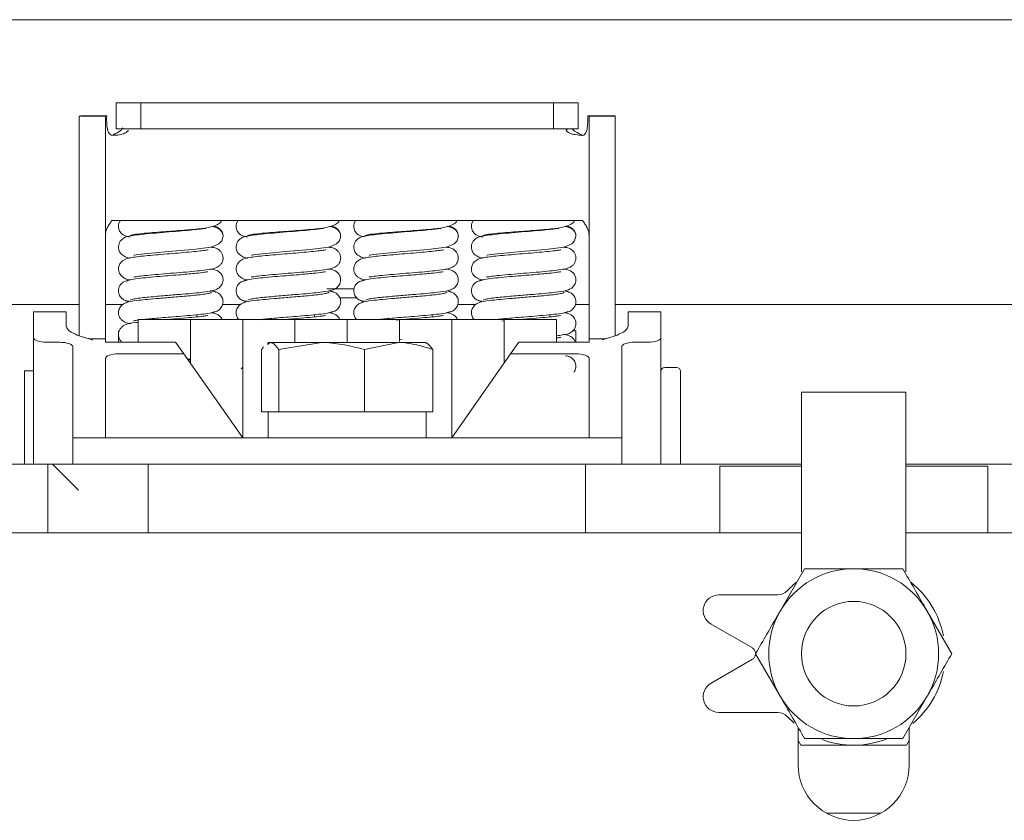
# Model space of a CAD drawing. Units: millimetres. Extents: x 58 to 343, y 23 to 269.
# Drawn here: x 122 to 141, y 254 to 269 of the extents above; entities that cross this region are included whole.
import ezdxf

# ---------------------------------------------------------------- set-up
doc = ezdxf.new("R2010")
doc.units = ezdxf.units.MM

msp = doc.modelspace()

# ---------------------------------------------------------------- linework, layer by layer
at = {"color": 7, "linetype": 'Continuous', "lineweight": 15}
for p, q in [((74.353, 269.264), (166.853, 269.264)), ((123.686, 267.676), (123.686, 267.176)), ((124.158, 267.676), (123.686, 267.676)), ((124.158, 267.676), (124.158, 267.176)), ((132.048, 267.676), (124.158, 267.676)), ((132.048, 267.676), (132.048, 267.176)), ((132.52, 267.676), (132.048, 267.676)), ((132.52, 267.176), (132.52, 267.676)), ((123.502, 267.426), (123.097, 267.426)), ((132.704, 267.426), (132.728, 267.426)), ((132.728, 267.426), (132.728, 267.42)), ((132.728, 267.426), (133.228, 267.426)), ((133.228, 267.426), (133.228, 267.42)), ((123.478, 267.42), (122.978, 267.42)), ((122.978, 267.42), (122.978, 265.851)), ((123.478, 267.42), (123.478, 265.851)), ((132.728, 267.42), (133.228, 267.42)), ((132.728, 267.42), (132.728, 265.851)), ((133.228, 267.42), (133.228, 265.851)), ((124.158, 267.176), (123.686, 267.176)), ((132.048, 267.176), (124.158, 267.176)), ((132.52, 267.176), (132.048, 267.176)), ((122.978, 263.223), (122.978, 265.851)), ((123.478, 263.161), (123.478, 265.851)), ((132.728, 263.161), (132.728, 265.851)), ((133.228, 263.223), (133.228, 265.851)), ((123.603, 265.426), (123.825, 265.426)), ((124.208, 265.426), (124.228, 265.426)), ((125.232, 265.426), (126.075, 265.426)), ((126.458, 265.426), (126.478, 265.426)), ((127.482, 265.426), (128.325, 265.426)), ((128.708, 265.426), (128.728, 265.426)), ((129.732, 265.426), (130.575, 265.426)), ((130.958, 265.426), (130.978, 265.426)), ((132.603, 265.426), (131.982, 265.426)), ((124.288, 265.184), (124.292, 265.17)), ((125.183, 265.248), (125.185, 265.255)), ((126.542, 265.17), (126.538, 265.184)), ((127.435, 265.255), (127.433, 265.248)), ((128.788, 265.184), (128.792, 265.17)), ((129.683, 265.248), (129.685, 265.255)), ((131.042, 265.17), (131.038, 265.184)), ((131.935, 265.255), (131.933, 265.248)), ((123.89, 265.127), (123.941, 265.106)), ((126.14, 265.127), (126.191, 265.106)), ((130.64, 265.127), (130.691, 265.106)), ((128.233, 264.114), (127.71, 264.114)), ((128.289, 263.942), (127.962, 263.942)), ((118.228, 263.814), (122.978, 263.814)), ((122.103, 263.676), (122.728, 263.676)), ((122.103, 263.647), (122.103, 263.676)), ((122.728, 263.676), (122.728, 263.647)), ((123.478, 263.814), (123.81, 263.814)), ((125.719, 263.814), (126.06, 263.814)), ((130.219, 263.814), (130.56, 263.814)), ((132.469, 263.814), (132.728, 263.814)), ((133.228, 263.814), (135.796, 263.814)), ((133.478, 263.676), (134.103, 263.676)), ((133.478, 263.647), (133.478, 263.676)), ((134.103, 263.676), (134.103, 263.647)), ((135.796, 263.814), (136.541, 263.814)), ((136.541, 263.814), (136.949, 263.814)), ((136.949, 263.814), (138.631, 263.814)), ((138.631, 263.814), (139.039, 263.814)), ((139.039, 263.814), (139.785, 263.814)), ((139.785, 263.814), (142.478, 263.814)), ((122.103, 263.647), (122.103, 263.185)), ((122.728, 263.405), (122.728, 263.647)), ((124.103, 263.095), (124.103, 263.528)), ((124.103, 263.528), (125.103, 263.528)), ((124.228, 263.533), (124.228, 263.528)), ((125.103, 263.528), (126.103, 263.528)), ((125.103, 262.693), (125.103, 263.528)), ((125.228, 263.58), (125.228, 263.622)), ((126.103, 263.528), (127.103, 263.528)), ((126.103, 262.028), (126.103, 263.528)), ((126.478, 263.533), (126.478, 263.528)), ((127.103, 263.528), (128.103, 263.528)), ((127.103, 263.089), (127.103, 263.528)), ((127.478, 263.58), (127.478, 263.622)), ((128.103, 263.089), (128.103, 263.528)), ((128.103, 263.528), (129.103, 263.528)), ((128.728, 263.533), (128.728, 263.528)), ((129.103, 263.107), (129.103, 263.528)), ((129.103, 263.528), (130.103, 263.528)), ((129.728, 263.58), (129.728, 263.622)), ((130.103, 263.528), (131.103, 263.528)), ((130.103, 262.028), (130.103, 263.528)), ((130.978, 263.533), (130.978, 263.528)), ((131.103, 263.503), (131.059, 263.499)), ((131.103, 263.528), (132.103, 263.528)), ((131.103, 262.719), (131.103, 263.528)), ((131.978, 263.58), (131.978, 263.622)), ((132.103, 263.095), (132.103, 263.528)), ((133.478, 263.647), (133.478, 263.405)), ((134.103, 263.647), (134.103, 263.185)), ((123.728, 263.314), (123.728, 263.239)), ((132.478, 263.314), (132.419, 263.314)), ((132.478, 263.239), (132.478, 263.314)), ((122.103, 260.764), (122.103, 263.185)), ((122.603, 263.095), (122.353, 263.095)), ((123.478, 263.161), (123.228, 263.161)), ((123.478, 263.161), (123.478, 263.14)), ((123.478, 263.095), (123.478, 263.14)), ((124.821, 263.095), (123.478, 263.095)), ((123.728, 263.239), (123.728, 263.095)), ((124.072, 263.095), (124.103, 263.099)), ((124.977, 262.872), (124.821, 263.095)), ((129.105, 263.149), (129.156, 263.153)), ((131.228, 262.872), (131.385, 263.095)), ((132.728, 263.095), (131.385, 263.095)), ((132.478, 263.095), (132.478, 263.239)), ((132.978, 263.161), (132.728, 263.161)), ((132.728, 263.14), (132.728, 263.161)), ((132.728, 263.14), (132.728, 263.095)), ((133.853, 263.095), (133.603, 263.095)), ((134.103, 263.185), (134.103, 260.764)), ((122.853, 263.006), (122.853, 261.264)), ((126.466, 261.764), (126.466, 262.955)), ((126.603, 263.089), (126.575, 263.073)), ((126.576, 263.054), (126.63, 263.089)), ((126.63, 263.089), (126.603, 263.089)), ((126.63, 263.089), (127.612, 263.089)), ((126.793, 262.955), (127.612, 263.089)), ((126.793, 261.764), (126.793, 262.955)), ((129.085, 263.089), (127.612, 263.089)), ((128.43, 262.955), (129.085, 263.089)), ((128.43, 261.764), (128.43, 262.955)), ((129.085, 263.089), (129.6, 263.089)), ((129.739, 261.764), (129.739, 262.955)), ((133.353, 261.264), (133.353, 263.006)), ((123.478, 262.783), (123.478, 261.264)), ((124.977, 262.872), (123.728, 262.872)), ((126.103, 261.264), (124.977, 262.872)), ((125.103, 262.759), (125.058, 262.756)), ((130.103, 261.264), (131.228, 262.872)), ((132.478, 262.872), (131.228, 262.872)), ((132.728, 261.264), (132.728, 262.783)), ((122.103, 262.551), (121.928, 262.551)), ((121.928, 260.764), (121.928, 262.551)), ((134.403, 262.613), (134.178, 262.613)), ((134.478, 262.538), (134.478, 261.477)), ((126.103, 261.264), (126.103, 262.028)), ((130.103, 261.264), (130.103, 262.028)), ((138.79, 262.139), (136.79, 262.139)), ((136.79, 262.139), (136.79, 258.701)), ((138.79, 258.701), (138.79, 262.139)), ((126.793, 261.764), (126.466, 261.764)), ((126.59, 261.764), (126.59, 261.264)), ((127.428, 261.764), (126.793, 261.764)), ((127.428, 261.764), (127.795, 261.764)), ((128.43, 261.764), (127.795, 261.764)), ((128.938, 261.764), (128.43, 261.764)), ((128.938, 261.764), (129.231, 261.764)), ((129.739, 261.764), (129.231, 261.764)), ((129.615, 261.264), (129.615, 261.764)), ((134.478, 261.477), (134.478, 260.764)), ((123.478, 261.264), (122.853, 261.264)), ((122.853, 261.264), (122.853, 260.764)), ((132.728, 261.264), (123.478, 261.264)), ((133.353, 261.264), (132.728, 261.264)), ((133.353, 260.764), (133.353, 261.264)), ((118.829, 260.764), (122.376, 260.764)), ((122.376, 259.452), (122.376, 260.764)), ((122.376, 260.764), (122.465, 260.764)), ((122.965, 260.264), (122.465, 260.764)), ((122.465, 260.764), (124.297, 260.764)), ((124.297, 260.764), (124.414, 260.764)), ((124.414, 260.764), (125.664, 260.764)), ((125.664, 260.764), (131.292, 260.764)), ((131.292, 260.764), (132.542, 260.764)), ((132.542, 260.764), (132.658, 260.764)), ((132.658, 260.764), (136.79, 260.764)), ((136.79, 260.723), (135.228, 260.723)), ((135.228, 260.723), (135.228, 260.264)), ((138.79, 260.764), (142.922, 260.764)), ((140.353, 260.723), (138.79, 260.723)), ((140.353, 260.264), (140.353, 260.723)), ((124.293, 260.264), (124.293, 259.452)), ((132.663, 259.452), (132.663, 260.264)), ((135.228, 260.264), (135.228, 259.452)), ((140.353, 259.452), (140.353, 260.264)), ((136.79, 259.452), (104.415, 259.452)), ((172.44, 259.452), (138.79, 259.452)), ((136.852, 258.764), (136.383, 257.952)), ((136.338, 258.264), (135.211, 258.264)), ((139.667, 257.139), (139.197, 257.952)), ((135.061, 257.705), (135.853, 257.248)), ((135.914, 257.139), (136.383, 256.327)), ((135.853, 257.031), (135.061, 256.574)), ((138.728, 255.514), (139.197, 256.327)), ((135.211, 256.014), (136.338, 256.014)), ((136.519, 255.936), (136.653, 255.809)), ((136.728, 255.73), (136.728, 255.014)), ((138.853, 255.014), (138.853, 255.73)), ((136.78, 255.389), (136.728, 255.48)), ((138.801, 255.389), (136.78, 255.389)), ((138.853, 255.48), (138.801, 255.389)), ((137.267, 254.089), (138.313, 254.089))]:
    msp.add_line(p, q, dxfattribs=at)
at = {"color": 7, "linetype": 'Continuous', "lineweight": 15, "flags": 128}
for points in [[(124.022, 264.761), (124.022, 264.761), (124.032, 264.762), (124.099, 264.772), (124.228, 264.787), (124.43, 264.807), (124.675, 264.828), (124.92, 264.848), (125.147, 264.868), (125.502, 264.916), (125.647, 264.976), (125.703, 265.037), (125.728, 265.125), (125.728, 265.125)], [(126.272, 264.761), (126.272, 264.761), (126.282, 264.762), (126.349, 264.772), (126.478, 264.787), (126.68, 264.807), (126.925, 264.828), (127.17, 264.848), (127.397, 264.868), (127.752, 264.916), (127.897, 264.976), (127.953, 265.037), (127.978, 265.125), (127.978, 265.125)], [(128.522, 264.761), (128.522, 264.761), (128.532, 264.762), (128.599, 264.772), (128.728, 264.787), (128.93, 264.807), (129.175, 264.828), (129.42, 264.848), (129.647, 264.868), (130.002, 264.916), (130.147, 264.976), (130.203, 265.037), (130.228, 265.125), (130.228, 265.125)], [(130.772, 264.761), (130.772, 264.761), (130.782, 264.762), (130.849, 264.772), (130.978, 264.787), (131.18, 264.807), (131.425, 264.828), (131.67, 264.848), (131.897, 264.868), (132.252, 264.916), (132.397, 264.976), (132.453, 265.037), (132.478, 265.125), (132.478, 265.125)]]:
    msp.add_lwpolyline(points, dxfattribs=at)
at = {"color": 7, "linetype": 'Continuous', "lineweight": 15}
msp.add_circle((137.79, 257.139), 1, dxfattribs=at)
for centre, radius, start, end in [((125.54, 265.124), 0.187, 359.9187, 104.5585), ((127.79, 265.124), 0.187, 359.9187, 104.5585), ((130.04, 265.124), 0.187, 359.9187, 104.5585), ((132.29, 265.124), 0.187, 359.9187, 104.5585), ((123.228, 263.661), 0.5, 254.1169, 270), ((132.978, 263.661), 0.5, 270, 285.8558), ((134.178, 262.538), 0.075, 90, 180), ((134.403, 262.538), 0.075, 0, 90), ((137.79, 257.139), 1.625, 90, 150), ((137.79, 257.139), 1.625, 30, 90), ((137.79, 257.139), 1.75, 128.6822, 136.5675), ((137.79, 257.139), 1.75, 11.327, 51.3178), ((135.211, 257.964), 0.3, 90, 240), ((136.338, 258.514), 0.25, 270, 316.5675), ((137.79, 257.139), 1.625, 150, 210), ((137.79, 257.139), 1.625, 330, 30), ((135.79, 257.139), 0.125, 7.116, 60), ((135.79, 257.139), 0.125, 300, 355.5159), ((137.79, 257.139), 1.75, 310.2308, 348.6849), ((135.211, 256.314), 0.3, 120, 270), ((137.79, 257.139), 1.625, 210, 270), ((137.79, 257.139), 1.625, 270, 330), ((136.338, 255.764), 0.25, 43.4325, 90), ((137.79, 257.139), 1.75, 249.7605, 291.2648), ((137.79, 255.014), 1.063, 180, 360)]:
    msp.add_arc(centre, radius, start, end, dxfattribs=at)
for centre, major_axis, ratio, start_param, end_param in [((122.353, 263.185), (0.25, 0), 0.35725, 3.141593, 4.712389), ((122.603, 263.006), (0.25, 0), 0.35725, 0, 1.570796), ((133.603, 263.006), (0.25, 0), 0.35725, 1.570796, 3.141593), ((133.853, 263.185), (0.25, 0), 0.35725, 4.712389, 6.283185), ((123.728, 262.783), (0.25, 0), 0.35725, 1.570796, 3.141593), ((132.478, 262.783), (0.25, 0), 0.35725, 0, 1.570796), ((122.465, 260.264), (0, 0.5), 0.008727, 6.274459, 6.283185), ((124.297, 260.264), (0, 0.5), 0.008727, 0, 1.570796), ((132.658, 260.264), (0, 0.5), 0.008727, 4.712389, 6.283185)]:
    msp.add_ellipse(centre, major_axis=major_axis, ratio=ratio, start_param=start_param, end_param=end_param, dxfattribs=at)
for points in [[(122.978, 267.42), (122.983, 267.421), (122.994, 267.423), (123.063, 267.425), (123.097, 267.426)], [(123.478, 267.42), (123.479, 267.421), (123.481, 267.423), (123.495, 267.425), (123.502, 267.426)], [(123.603, 265.426), (123.586, 265.402), (123.554, 265.356), (123.512, 265.286), (123.483, 265.216), (123.48, 265.169), (123.478, 265.146)], [(132.728, 265.146), (132.726, 265.169), (132.722, 265.216), (132.693, 265.286), (132.652, 265.356), (132.619, 265.402), (132.603, 265.426)]]:
    msp.add_open_spline(points, degree=3, dxfattribs=at)
for points, knots in [([(123.502, 267.426), (123.501, 267.341), (123.499, 267.232), (123.529, 267.114), (123.56, 267.074), (123.586, 267.058), (123.601, 267.052), (123.603, 267.051)], [0, 0, 0, 0, 0.609571, 0.781658, 0.88339, 0.985365, 1, 1, 1, 1]), ([(132.603, 267.051), (132.609, 267.052), (132.621, 267.054), (132.64, 267.066), (132.665, 267.095), (132.691, 267.16), (132.704, 267.276), (132.704, 267.37), (132.704, 267.426)], [0, 0, 0, 0, 0.043464, 0.086696, 0.162527, 0.322484, 0.599828, 1, 1, 1, 1]), ([(123.603, 267.051), (123.65, 267.073), (123.716, 267.103), (123.784, 267.158), (123.804, 267.185), (123.811, 267.196)], [0, 0, 0, 0, 0.603142, 0.845278, 1, 1, 1, 1]), ([(123.603, 267.051), (123.677, 267.054), (123.77, 267.058), (123.867, 267.101), (123.897, 267.124), (123.91, 267.139), (123.913, 267.145), (123.912, 267.148), (123.912, 267.149)], [0, 0, 0, 0, 0.631909, 0.782736, 0.918456, 0.957132, 0.993041, 1, 1, 1, 1]), ([(132.361, 267.176), (132.348, 267.175), (132.324, 267.174), (132.302, 267.166), (132.294, 267.156), (132.292, 267.148), (132.296, 267.139), (132.309, 267.124), (132.338, 267.102), (132.393, 267.076), (132.484, 267.062), (132.557, 267.055), (132.603, 267.051)], [0, 0, 0, 0, 0.108002, 0.18727, 0.21861, 0.246661, 0.274059, 0.30362, 0.406424, 0.520199, 0.698274, 1, 1, 1, 1]), ([(132.41, 267.176), (132.412, 267.172), (132.427, 267.153), (132.49, 267.105), (132.556, 267.073), (132.603, 267.051)], [0, 0, 0, 0, 0.055468, 0.324667, 1, 1, 1, 1]), ([(123.769, 265.429), (123.764, 265.423), (123.748, 265.403), (123.733, 265.364), (123.726, 265.314), (123.731, 265.266), (123.748, 265.223), (123.778, 265.178), (123.824, 265.141), (123.88, 265.119), (123.913, 265.115), (123.928, 265.114)], [0, 0, 0, 0, 0.055349, 0.168036, 0.280943, 0.390748, 0.494654, 0.590809, 0.756797, 0.891095, 1, 1, 1, 1]), ([(125.641, 265.426), (125.598, 265.426), (125.507, 265.426), (125.253, 265.426), (124.944, 265.426), (124.609, 265.426), (124.287, 265.426), (124.025, 265.426), (123.868, 265.426), (123.838, 265.426), (123.833, 265.426)], [0, 0, 0, 0, 0.131204, 0.271302, 0.412096, 0.552981, 0.69376, 0.834175, 0.973767, 1, 1, 1, 1]), ([(123.94, 265.127), (123.951, 265.135), (123.971, 265.149), (124.122, 265.169), (124.315, 265.187), (124.526, 265.204), (124.728, 265.219), (124.949, 265.235), (125.202, 265.256), (125.437, 265.279), (125.602, 265.331), (125.683, 265.381), (125.697, 265.414), (125.702, 265.425)], [0, 0, 0, 0, 0.116241, 0.223558, 0.321764, 0.410675, 0.490139, 0.559986, 0.669943, 0.804471, 0.903985, 0.969492, 1, 1, 1, 1]), ([(126.019, 265.429), (126.014, 265.423), (125.998, 265.403), (125.983, 265.364), (125.976, 265.314), (125.981, 265.266), (125.998, 265.223), (126.028, 265.178), (126.074, 265.141), (126.13, 265.119), (126.163, 265.115), (126.178, 265.114)], [0, 0, 0, 0, 0.055349, 0.168036, 0.280943, 0.390748, 0.494654, 0.590809, 0.756797, 0.891095, 1, 1, 1, 1]), ([(127.891, 265.426), (127.848, 265.426), (127.757, 265.426), (127.503, 265.426), (127.194, 265.426), (126.859, 265.426), (126.537, 265.426), (126.275, 265.426), (126.118, 265.426), (126.088, 265.426), (126.083, 265.426)], [0, 0, 0, 0, 0.131204, 0.271302, 0.412096, 0.552981, 0.69376, 0.834175, 0.973767, 1, 1, 1, 1]), ([(126.19, 265.127), (126.201, 265.135), (126.221, 265.149), (126.372, 265.169), (126.565, 265.187), (126.776, 265.204), (126.978, 265.219), (127.199, 265.235), (127.452, 265.256), (127.687, 265.279), (127.852, 265.331), (127.933, 265.381), (127.947, 265.414), (127.952, 265.425)], [0, 0, 0, 0, 0.116241, 0.223558, 0.321764, 0.410675, 0.490139, 0.559986, 0.669943, 0.804471, 0.903985, 0.969492, 1, 1, 1, 1]), ([(128.269, 265.429), (128.264, 265.423), (128.248, 265.403), (128.233, 265.364), (128.226, 265.314), (128.231, 265.266), (128.248, 265.223), (128.278, 265.178), (128.324, 265.141), (128.38, 265.119), (128.413, 265.115), (128.428, 265.114)], [0, 0, 0, 0, 0.055349, 0.168036, 0.280943, 0.390748, 0.494654, 0.590809, 0.756797, 0.891095, 1, 1, 1, 1]), ([(130.141, 265.426), (130.098, 265.426), (130.007, 265.426), (129.753, 265.426), (129.444, 265.426), (129.109, 265.426), (128.787, 265.426), (128.525, 265.426), (128.368, 265.426), (128.338, 265.426), (128.333, 265.426)], [0, 0, 0, 0, 0.131204, 0.271302, 0.412096, 0.552981, 0.69376, 0.834175, 0.973767, 1, 1, 1, 1]), ([(128.44, 265.127), (128.451, 265.135), (128.471, 265.149), (128.622, 265.169), (128.815, 265.187), (129.026, 265.204), (129.228, 265.219), (129.449, 265.235), (129.702, 265.256), (129.937, 265.279), (130.102, 265.331), (130.183, 265.381), (130.197, 265.414), (130.202, 265.425)], [0, 0, 0, 0, 0.116241, 0.223558, 0.321764, 0.410675, 0.490139, 0.559986, 0.669943, 0.804471, 0.903985, 0.969492, 1, 1, 1, 1]), ([(130.519, 265.429), (130.514, 265.423), (130.498, 265.403), (130.483, 265.364), (130.476, 265.314), (130.481, 265.266), (130.498, 265.223), (130.528, 265.178), (130.574, 265.141), (130.63, 265.119), (130.663, 265.115), (130.678, 265.114)], [0, 0, 0, 0, 0.055349, 0.168036, 0.280943, 0.390748, 0.494654, 0.590809, 0.756797, 0.891095, 1, 1, 1, 1]), ([(132.391, 265.426), (132.348, 265.426), (132.257, 265.426), (132.003, 265.426), (131.694, 265.426), (131.359, 265.426), (131.037, 265.426), (130.775, 265.426), (130.618, 265.426), (130.588, 265.426), (130.583, 265.426)], [0, 0, 0, 0, 0.131204, 0.271302, 0.412096, 0.552981, 0.69376, 0.834175, 0.973767, 1, 1, 1, 1]), ([(130.69, 265.127), (130.701, 265.135), (130.721, 265.149), (130.872, 265.169), (131.065, 265.187), (131.276, 265.204), (131.478, 265.219), (131.699, 265.235), (131.952, 265.256), (132.187, 265.279), (132.352, 265.331), (132.433, 265.381), (132.447, 265.414), (132.452, 265.425)], [0, 0, 0, 0, 0.116241, 0.223558, 0.321764, 0.410675, 0.490139, 0.559986, 0.669943, 0.804471, 0.903985, 0.969492, 1, 1, 1, 1]), ([(125.392, 265.265), (125.391, 265.268), (125.388, 265.272), (125.345, 265.266), (125.26, 265.256), (125.098, 265.239), (124.878, 265.22), (124.627, 265.2), (124.376, 265.179), (124.088, 265.15), (123.927, 265.128), (123.827, 265.09), (123.775, 265.046), (123.747, 265.005), (123.729, 264.954), (123.726, 264.893), (123.741, 264.837), (123.781, 264.774), (123.856, 264.728), (123.905, 264.71), (123.947, 264.705), (123.95, 264.704)], [0, 0, 0, 0, 0.027914, 0.052874, 0.110428, 0.181367, 0.265112, 0.353228, 0.442845, 0.534294, 0.700477, 0.751978, 0.771626, 0.791652, 0.812672, 0.834564, 0.857436, 0.881596, 0.934497, 0.995237, 1, 1, 1, 1]), ([(125.725, 265.154), (125.716, 265.181), (125.697, 265.23), (125.624, 265.285), (125.555, 265.304), (125.523, 265.313)], [0, 0, 0, 0, 0.38851, 0.720992, 1, 1, 1, 1]), ([(127.642, 265.265), (127.641, 265.268), (127.638, 265.272), (127.595, 265.266), (127.51, 265.256), (127.348, 265.239), (127.128, 265.22), (126.877, 265.2), (126.626, 265.179), (126.338, 265.15), (126.177, 265.128), (126.077, 265.09), (126.025, 265.046), (125.997, 265.005), (125.979, 264.954), (125.976, 264.893), (125.991, 264.837), (126.031, 264.774), (126.106, 264.728), (126.155, 264.71), (126.197, 264.705), (126.2, 264.704)], [0, 0, 0, 0, 0.027914, 0.052874, 0.110428, 0.181367, 0.265112, 0.353228, 0.442845, 0.534294, 0.700477, 0.751978, 0.771626, 0.791652, 0.812672, 0.834564, 0.857436, 0.881596, 0.934497, 0.995237, 1, 1, 1, 1]), ([(127.975, 265.154), (127.966, 265.181), (127.947, 265.23), (127.874, 265.285), (127.805, 265.304), (127.773, 265.313)], [0, 0, 0, 0, 0.38851, 0.720992, 1, 1, 1, 1]), ([(129.892, 265.265), (129.891, 265.268), (129.888, 265.272), (129.845, 265.266), (129.76, 265.256), (129.598, 265.239), (129.378, 265.22), (129.127, 265.2), (128.876, 265.179), (128.588, 265.15), (128.427, 265.128), (128.327, 265.09), (128.275, 265.046), (128.247, 265.005), (128.229, 264.954), (128.226, 264.893), (128.241, 264.837), (128.281, 264.774), (128.356, 264.728), (128.405, 264.71), (128.447, 264.705), (128.45, 264.704)], [0, 0, 0, 0, 0.027914, 0.052874, 0.110428, 0.181367, 0.265112, 0.353228, 0.442845, 0.534294, 0.700477, 0.751978, 0.771626, 0.791652, 0.812672, 0.834564, 0.857436, 0.881596, 0.934497, 0.995237, 1, 1, 1, 1]), ([(130.225, 265.154), (130.216, 265.181), (130.197, 265.23), (130.124, 265.285), (130.055, 265.304), (130.023, 265.313)], [0, 0, 0, 0, 0.38851, 0.720992, 1, 1, 1, 1]), ([(132.142, 265.265), (132.141, 265.268), (132.138, 265.272), (132.095, 265.266), (132.01, 265.256), (131.848, 265.239), (131.628, 265.22), (131.377, 265.2), (131.126, 265.179), (130.838, 265.15), (130.677, 265.128), (130.577, 265.09), (130.525, 265.046), (130.497, 265.005), (130.479, 264.954), (130.476, 264.893), (130.491, 264.837), (130.531, 264.774), (130.606, 264.728), (130.655, 264.71), (130.697, 264.705), (130.7, 264.704)], [0, 0, 0, 0, 0.027914, 0.052874, 0.110428, 0.181367, 0.265112, 0.353228, 0.442845, 0.534294, 0.700477, 0.751978, 0.771626, 0.791652, 0.812672, 0.834564, 0.857436, 0.881596, 0.934497, 0.995237, 1, 1, 1, 1]), ([(132.475, 265.154), (132.466, 265.181), (132.447, 265.23), (132.374, 265.285), (132.305, 265.304), (132.273, 265.313)], [0, 0, 0, 0, 0.38851, 0.720992, 1, 1, 1, 1]), ([(125.441, 264.862), (125.441, 264.863), (125.443, 264.864), (125.429, 264.861), (125.385, 264.854), (125.287, 264.84), (125.126, 264.824), (124.927, 264.806), (124.706, 264.788), (124.486, 264.77), (124.284, 264.752), (124.11, 264.735), (123.953, 264.71), (123.866, 264.7), (123.78, 264.632), (123.742, 264.581), (123.725, 264.518), (123.73, 264.458), (123.75, 264.4), (123.792, 264.348), (123.861, 264.307), (123.9, 264.295), (123.944, 264.288), (123.955, 264.287)], [0, 0, 0, 0, 0.004832, 0.031758, 0.06292, 0.130906, 0.201536, 0.274592, 0.349814, 0.4249, 0.498748, 0.571601, 0.643466, 0.754016, 0.77519, 0.80052, 0.832716, 0.851267, 0.870279, 0.903128, 0.930856, 0.982343, 1, 1, 1, 1]), ([(124.02, 264.343), (124.027, 264.344), (124.041, 264.345), (124.147, 264.361), (124.319, 264.379), (124.542, 264.399), (124.785, 264.418), (125.026, 264.438), (125.237, 264.458), (125.444, 264.482), (125.568, 264.5), (125.655, 264.553), (125.695, 264.593), (125.725, 264.654), (125.731, 264.73), (125.71, 264.795), (125.663, 264.858), (125.591, 264.901), (125.527, 264.909), (125.489, 264.914)], [0, 0, 0, 0, 0.053057, 0.119495, 0.197237, 0.278559, 0.360008, 0.441576, 0.523274, 0.600256, 0.727958, 0.755577, 0.78177, 0.808026, 0.835078, 0.860317, 0.883212, 0.929892, 1, 1, 1, 1]), ([(127.691, 264.862), (127.691, 264.863), (127.693, 264.864), (127.679, 264.861), (127.635, 264.854), (127.537, 264.84), (127.376, 264.824), (127.177, 264.806), (126.956, 264.788), (126.736, 264.77), (126.534, 264.752), (126.36, 264.735), (126.203, 264.71), (126.116, 264.7), (126.03, 264.632), (125.992, 264.581), (125.975, 264.518), (125.98, 264.458), (126, 264.4), (126.042, 264.348), (126.111, 264.307), (126.15, 264.295), (126.194, 264.288), (126.205, 264.287)], [0, 0, 0, 0, 0.004832, 0.031758, 0.06292, 0.130906, 0.201536, 0.274592, 0.349814, 0.4249, 0.498748, 0.571601, 0.643466, 0.754016, 0.77519, 0.80052, 0.832716, 0.851267, 0.870279, 0.903128, 0.930856, 0.982343, 1, 1, 1, 1]), ([(126.27, 264.343), (126.277, 264.344), (126.291, 264.345), (126.397, 264.361), (126.569, 264.379), (126.792, 264.399), (127.035, 264.418), (127.276, 264.438), (127.487, 264.458), (127.694, 264.482), (127.818, 264.5), (127.905, 264.553), (127.945, 264.593), (127.975, 264.654), (127.981, 264.73), (127.96, 264.795), (127.913, 264.858), (127.841, 264.901), (127.777, 264.909), (127.739, 264.914)], [0, 0, 0, 0, 0.053057, 0.119495, 0.197237, 0.278559, 0.360008, 0.441576, 0.523274, 0.600256, 0.727958, 0.755577, 0.78177, 0.808026, 0.835078, 0.860317, 0.883212, 0.929892, 1, 1, 1, 1]), ([(129.941, 264.862), (129.941, 264.863), (129.943, 264.864), (129.929, 264.861), (129.885, 264.854), (129.787, 264.84), (129.626, 264.824), (129.427, 264.806), (129.206, 264.788), (128.986, 264.77), (128.784, 264.752), (128.61, 264.735), (128.453, 264.71), (128.366, 264.7), (128.28, 264.632), (128.242, 264.581), (128.225, 264.518), (128.23, 264.458), (128.25, 264.4), (128.292, 264.348), (128.361, 264.307), (128.4, 264.295), (128.444, 264.288), (128.455, 264.287)], [0, 0, 0, 0, 0.004832, 0.031758, 0.06292, 0.130906, 0.201536, 0.274592, 0.349814, 0.4249, 0.498748, 0.571601, 0.643466, 0.754016, 0.77519, 0.80052, 0.832716, 0.851267, 0.870279, 0.903128, 0.930856, 0.982343, 1, 1, 1, 1]), ([(128.52, 264.343), (128.527, 264.344), (128.541, 264.345), (128.647, 264.361), (128.819, 264.379), (129.042, 264.399), (129.285, 264.418), (129.526, 264.438), (129.737, 264.458), (129.944, 264.482), (130.068, 264.5), (130.155, 264.553), (130.195, 264.593), (130.225, 264.654), (130.231, 264.73), (130.21, 264.795), (130.163, 264.858), (130.091, 264.901), (130.027, 264.909), (129.989, 264.914)], [0, 0, 0, 0, 0.053057, 0.119495, 0.197237, 0.278559, 0.360008, 0.441576, 0.523274, 0.600256, 0.727958, 0.755577, 0.78177, 0.808026, 0.835078, 0.860317, 0.883212, 0.929892, 1, 1, 1, 1]), ([(132.191, 264.862), (132.191, 264.863), (132.193, 264.864), (132.179, 264.861), (132.135, 264.854), (132.037, 264.84), (131.876, 264.824), (131.677, 264.806), (131.456, 264.788), (131.236, 264.77), (131.034, 264.752), (130.86, 264.735), (130.703, 264.71), (130.616, 264.7), (130.53, 264.632), (130.492, 264.581), (130.475, 264.518), (130.48, 264.458), (130.5, 264.4), (130.542, 264.348), (130.611, 264.307), (130.65, 264.295), (130.694, 264.288), (130.705, 264.287)], [0, 0, 0, 0, 0.004832, 0.0317582, 0.0629202, 0.1309062, 0.2015363, 0.2745921, 0.3498137, 0.4248995, 0.4987481, 0.5716008, 0.6434659, 0.7540162, 0.7751899, 0.8005198, 0.8327157, 0.8512668, 0.870279, 0.9031278, 0.9308556, 0.9823428, 1, 1, 1, 1]), ([(130.77, 264.343), (130.777, 264.344), (130.791, 264.345), (130.897, 264.361), (131.069, 264.379), (131.292, 264.399), (131.535, 264.418), (131.776, 264.438), (131.987, 264.458), (132.194, 264.482), (132.318, 264.5), (132.405, 264.553), (132.445, 264.593), (132.475, 264.654), (132.481, 264.73), (132.46, 264.795), (132.413, 264.858), (132.341, 264.901), (132.277, 264.909), (132.239, 264.914)], [0, 0, 0, 0, 0.053057, 0.119495, 0.197237, 0.278559, 0.360008, 0.441576, 0.523274, 0.600256, 0.727958, 0.755577, 0.78177, 0.808026, 0.835078, 0.860317, 0.883212, 0.929892, 1, 1, 1, 1]), ([(125.438, 264.443), (125.438, 264.444), (125.437, 264.445), (125.366, 264.431), (125.239, 264.417), (125.078, 264.401), (124.916, 264.387), (124.723, 264.371), (124.508, 264.354), (124.288, 264.335), (124.087, 264.313), (123.929, 264.291), (123.898, 264.275), (123.882, 264.266)], [0, 0, 0, 0, 0.020477, 0.101092, 0.211194, 0.279029, 0.355398, 0.440431, 0.534221, 0.636915, 0.748669, 0.86964, 1, 1, 1, 1]), ([(123.95, 263.898), (123.959, 263.904), (123.975, 263.915), (124.068, 263.932), (124.194, 263.948), (124.344, 263.963), (124.503, 263.977), (124.707, 263.994), (124.94, 264.013), (125.165, 264.032), (125.373, 264.055), (125.499, 264.07), (125.619, 264.107), (125.695, 264.172), (125.731, 264.253), (125.727, 264.336), (125.694, 264.404), (125.647, 264.448), (125.577, 264.487), (125.524, 264.493), (125.485, 264.498)], [0, 0, 0, 0, 0.0687219, 0.1341517, 0.1961871, 0.2547226, 0.3096563, 0.3609125, 0.4517424, 0.5274939, 0.5927379, 0.6981733, 0.7496772, 0.7821273, 0.8185919, 0.8520973, 0.8805236, 0.9052581, 0.9299386, 1, 1, 1, 1]), ([(127.688, 264.443), (127.688, 264.444), (127.687, 264.445), (127.616, 264.431), (127.489, 264.417), (127.328, 264.401), (127.166, 264.387), (126.973, 264.371), (126.758, 264.354), (126.538, 264.335), (126.337, 264.313), (126.179, 264.291), (126.148, 264.275), (126.132, 264.266)], [0, 0, 0, 0, 0.020477, 0.101092, 0.211194, 0.279029, 0.355398, 0.440431, 0.534221, 0.636915, 0.748669, 0.86964, 1, 1, 1, 1]), ([(126.2, 263.898), (126.209, 263.904), (126.225, 263.915), (126.318, 263.932), (126.444, 263.948), (126.594, 263.963), (126.753, 263.977), (126.957, 263.994), (127.19, 264.013), (127.415, 264.032), (127.623, 264.055), (127.749, 264.07), (127.869, 264.107), (127.945, 264.172), (127.981, 264.253), (127.977, 264.336), (127.944, 264.404), (127.897, 264.448), (127.827, 264.487), (127.774, 264.493), (127.735, 264.498)], [0, 0, 0, 0, 0.068722, 0.134152, 0.196187, 0.254723, 0.309656, 0.360913, 0.451742, 0.527494, 0.592738, 0.698173, 0.749677, 0.782127, 0.818592, 0.852097, 0.880524, 0.905258, 0.929939, 1, 1, 1, 1]), ([(129.938, 264.443), (129.938, 264.444), (129.937, 264.445), (129.866, 264.431), (129.739, 264.417), (129.578, 264.401), (129.416, 264.387), (129.223, 264.371), (129.008, 264.354), (128.788, 264.335), (128.587, 264.313), (128.429, 264.291), (128.398, 264.275), (128.382, 264.266)], [0, 0, 0, 0, 0.020477, 0.101092, 0.211194, 0.279029, 0.355398, 0.440431, 0.534221, 0.636915, 0.748669, 0.86964, 1, 1, 1, 1]), ([(128.45, 263.898), (128.459, 263.904), (128.475, 263.915), (128.568, 263.932), (128.694, 263.948), (128.844, 263.963), (129.003, 263.977), (129.207, 263.994), (129.44, 264.013), (129.665, 264.032), (129.873, 264.055), (129.999, 264.07), (130.119, 264.107), (130.195, 264.172), (130.231, 264.253), (130.227, 264.336), (130.194, 264.404), (130.147, 264.448), (130.077, 264.487), (130.024, 264.493), (129.985, 264.498)], [0, 0, 0, 0, 0.0687219, 0.1341517, 0.1961871, 0.2547226, 0.3096563, 0.3609125, 0.4517424, 0.5274939, 0.5927379, 0.6981733, 0.7496772, 0.7821273, 0.8185919, 0.8520973, 0.8805236, 0.9052581, 0.9299386, 1, 1, 1, 1]), ([(132.188, 264.443), (132.188, 264.444), (132.187, 264.445), (132.116, 264.431), (131.989, 264.417), (131.828, 264.401), (131.666, 264.387), (131.473, 264.371), (131.258, 264.354), (131.038, 264.335), (130.837, 264.313), (130.679, 264.291), (130.648, 264.275), (130.632, 264.266)], [0, 0, 0, 0, 0.020477, 0.101092, 0.211194, 0.279029, 0.355398, 0.440431, 0.534221, 0.636915, 0.748669, 0.86964, 1, 1, 1, 1]), ([(130.7, 263.898), (130.709, 263.904), (130.725, 263.915), (130.818, 263.932), (130.944, 263.948), (131.094, 263.963), (131.253, 263.977), (131.457, 263.994), (131.69, 264.013), (131.915, 264.032), (132.123, 264.055), (132.249, 264.07), (132.369, 264.107), (132.445, 264.172), (132.481, 264.253), (132.477, 264.336), (132.444, 264.404), (132.397, 264.448), (132.327, 264.487), (132.274, 264.493), (132.235, 264.498)], [0, 0, 0, 0, 0.068722, 0.134152, 0.196187, 0.254723, 0.309656, 0.360913, 0.451742, 0.527494, 0.592738, 0.698173, 0.749677, 0.782127, 0.818592, 0.852097, 0.880524, 0.905258, 0.929939, 1, 1, 1, 1]), ([(123.934, 264.282), (123.909, 264.278), (123.855, 264.27), (123.792, 264.229), (123.753, 264.178), (123.733, 264.132), (123.726, 264.081), (123.731, 264.033), (123.748, 263.99), (123.778, 263.945), (123.824, 263.907), (123.879, 263.885), (123.912, 263.881), (123.927, 263.879)], [0, 0, 0, 0, 0.122999, 0.265131, 0.342676, 0.422329, 0.501894, 0.579065, 0.651892, 0.719078, 0.834381, 0.926581, 1, 1, 1, 1]), ([(126.184, 264.282), (126.159, 264.278), (126.105, 264.27), (126.042, 264.229), (126.003, 264.178), (125.983, 264.132), (125.976, 264.081), (125.981, 264.033), (125.998, 263.99), (126.028, 263.945), (126.074, 263.907), (126.129, 263.885), (126.162, 263.881), (126.177, 263.879)], [0, 0, 0, 0, 0.122999, 0.265131, 0.342676, 0.422329, 0.501894, 0.579065, 0.651892, 0.719078, 0.834381, 0.926581, 1, 1, 1, 1]), ([(128.434, 264.282), (128.409, 264.278), (128.355, 264.27), (128.292, 264.229), (128.253, 264.178), (128.233, 264.132), (128.226, 264.081), (128.231, 264.033), (128.248, 263.99), (128.278, 263.945), (128.324, 263.907), (128.379, 263.885), (128.412, 263.881), (128.427, 263.879)], [0, 0, 0, 0, 0.122999, 0.265131, 0.342676, 0.422329, 0.501894, 0.579065, 0.651892, 0.719078, 0.834381, 0.926581, 1, 1, 1, 1]), ([(130.684, 264.282), (130.659, 264.278), (130.605, 264.27), (130.542, 264.229), (130.503, 264.178), (130.483, 264.132), (130.476, 264.081), (130.481, 264.033), (130.498, 263.99), (130.528, 263.945), (130.574, 263.907), (130.629, 263.885), (130.662, 263.881), (130.677, 263.879)], [0, 0, 0, 0, 0.1229995, 0.2651311, 0.3426757, 0.4223292, 0.5018941, 0.5790654, 0.6518921, 0.7190779, 0.8343815, 0.9265811, 1, 1, 1, 1]), ([(125.505, 264.051), (125.497, 264.045), (125.481, 264.034), (125.388, 264.017), (125.262, 264.001), (125.112, 263.986), (124.952, 263.972), (124.749, 263.955), (124.516, 263.936), (124.291, 263.917), (124.082, 263.894), (123.956, 263.879), (123.836, 263.842), (123.761, 263.777), (123.724, 263.696), (123.728, 263.613), (123.762, 263.545), (123.809, 263.501), (123.878, 263.462), (123.931, 263.456), (123.971, 263.451)], [0, 0, 0, 0, 0.068719, 0.134146, 0.196179, 0.254712, 0.309644, 0.360899, 0.451728, 0.527481, 0.592726, 0.698165, 0.749656, 0.782091, 0.818554, 0.852077, 0.880534, 0.905292, 0.929985, 1, 1, 1, 1]), ([(125.585, 264.048), (125.582, 264.056), (125.578, 264.069), (125.504, 264.081), (125.481, 264.084)], [0, 0, 0, 0, 0.69651, 1, 1, 1, 1]), ([(125.521, 263.667), (125.546, 263.671), (125.6, 263.679), (125.663, 263.72), (125.702, 263.771), (125.722, 263.817), (125.73, 263.868), (125.724, 263.916), (125.708, 263.959), (125.677, 264.004), (125.632, 264.042), (125.577, 264.064), (125.543, 264.068), (125.528, 264.07)], [0, 0, 0, 0, 0.1230303, 0.265184, 0.3427368, 0.4223966, 0.5019659, 0.5791397, 0.6519666, 0.7191502, 0.8344415, 0.9266173, 1, 1, 1, 1]), ([(127.755, 264.051), (127.747, 264.045), (127.731, 264.034), (127.638, 264.017), (127.512, 264.001), (127.362, 263.986), (127.202, 263.972), (126.999, 263.955), (126.766, 263.936), (126.541, 263.917), (126.332, 263.894), (126.206, 263.879), (126.086, 263.842), (126.011, 263.777), (125.974, 263.696), (125.979, 263.614), (126.005, 263.555), (126.028, 263.534), (126.034, 263.528)], [0, 0, 0, 0, 0.077141, 0.150587, 0.220222, 0.285929, 0.347593, 0.40513, 0.507091, 0.592127, 0.665368, 0.78373, 0.841531, 0.877941, 0.918873, 0.956504, 0.988449, 1, 1, 1, 1]), ([(127.835, 264.048), (127.833, 264.056), (127.831, 264.068), (127.765, 264.079), (127.75, 264.081)], [0, 0, 0, 0, 0.76786, 1, 1, 1, 1]), ([(127.771, 263.667), (127.796, 263.671), (127.85, 263.679), (127.913, 263.72), (127.952, 263.771), (127.972, 263.817), (127.98, 263.868), (127.974, 263.916), (127.958, 263.959), (127.927, 264.004), (127.882, 264.042), (127.827, 264.064), (127.793, 264.068), (127.778, 264.07)], [0, 0, 0, 0, 0.1230303, 0.265184, 0.3427368, 0.4223966, 0.5019659, 0.5791397, 0.6519666, 0.7191502, 0.8344415, 0.9266173, 1, 1, 1, 1]), ([(130.005, 264.051), (129.997, 264.045), (129.981, 264.034), (129.888, 264.017), (129.762, 264.001), (129.612, 263.986), (129.452, 263.972), (129.249, 263.955), (129.016, 263.936), (128.791, 263.917), (128.582, 263.894), (128.456, 263.879), (128.336, 263.842), (128.261, 263.777), (128.224, 263.696), (128.229, 263.614), (128.255, 263.555), (128.278, 263.534), (128.284, 263.528)], [0, 0, 0, 0, 0.077141, 0.150587, 0.220222, 0.285929, 0.347593, 0.40513, 0.507091, 0.592127, 0.665368, 0.78373, 0.841531, 0.877941, 0.918873, 0.956504, 0.988449, 1, 1, 1, 1]), ([(130.021, 263.667), (130.046, 263.671), (130.1, 263.679), (130.163, 263.72), (130.202, 263.771), (130.222, 263.817), (130.23, 263.868), (130.224, 263.916), (130.208, 263.959), (130.177, 264.004), (130.132, 264.042), (130.077, 264.064), (130.043, 264.068), (130.028, 264.07)], [0, 0, 0, 0, 0.1230303, 0.265184, 0.3427368, 0.4223966, 0.5019659, 0.5791397, 0.6519666, 0.7191502, 0.8344415, 0.9266173, 1, 1, 1, 1]), ([(130.085, 264.048), (130.086, 264.056), (130.086, 264.066), (130.033, 264.075), (130.028, 264.076)], [0, 0, 0, 0, 0.906337, 1, 1, 1, 1]), ([(132.255, 264.051), (132.247, 264.045), (132.231, 264.034), (132.138, 264.017), (132.012, 264.001), (131.862, 263.986), (131.702, 263.972), (131.499, 263.955), (131.266, 263.936), (131.041, 263.917), (130.832, 263.894), (130.706, 263.879), (130.586, 263.842), (130.511, 263.777), (130.474, 263.696), (130.479, 263.614), (130.505, 263.555), (130.528, 263.534), (130.534, 263.528)], [0, 0, 0, 0, 0.077141, 0.150587, 0.220222, 0.285929, 0.347593, 0.40513, 0.507091, 0.592127, 0.665368, 0.78373, 0.841531, 0.877941, 0.918873, 0.956504, 0.988449, 1, 1, 1, 1]), ([(132.271, 263.667), (132.296, 263.671), (132.35, 263.679), (132.413, 263.72), (132.452, 263.771), (132.472, 263.817), (132.48, 263.868), (132.474, 263.916), (132.458, 263.959), (132.427, 264.004), (132.382, 264.042), (132.327, 264.064), (132.293, 264.068), (132.278, 264.07)], [0, 0, 0, 0, 0.12303, 0.265184, 0.342737, 0.422397, 0.501966, 0.57914, 0.651967, 0.71915, 0.834441, 0.926617, 1, 1, 1, 1]), ([(132.335, 264.048), (132.336, 264.056), (132.336, 264.066), (132.283, 264.075), (132.278, 264.076)], [0, 0, 0, 0, 0.9063368, 1, 1, 1, 1]), ([(123.87, 263.901), (123.87, 263.893), (123.87, 263.883), (123.923, 263.874), (123.928, 263.873)], [0, 0, 0, 0, 0.906269, 1, 1, 1, 1]), ([(126.12, 263.901), (126.12, 263.893), (126.12, 263.883), (126.173, 263.874), (126.178, 263.873)], [0, 0, 0, 0, 0.906269, 1, 1, 1, 1]), ([(128.37, 263.901), (128.37, 263.893), (128.37, 263.883), (128.423, 263.874), (128.428, 263.873)], [0, 0, 0, 0, 0.906269, 1, 1, 1, 1]), ([(130.62, 263.901), (130.62, 263.893), (130.62, 263.883), (130.673, 263.874), (130.678, 263.873)], [0, 0, 0, 0, 0.906269, 1, 1, 1, 1]), ([(124.189, 263.528), (124.208, 263.53), (124.258, 263.537), (124.379, 263.548), (124.539, 263.562), (124.732, 263.578), (124.947, 263.595), (125.167, 263.615), (125.368, 263.636), (125.526, 263.659), (125.557, 263.674), (125.573, 263.683)], [0, 0, 0, 0, 0.0470334, 0.1289927, 0.2212608, 0.3239931, 0.4373034, 0.5613683, 0.6963773, 0.8425181, 1, 1, 1, 1]), ([(125.71, 263.528), (125.709, 263.531), (125.7, 263.561), (125.662, 263.6), (125.594, 263.642), (125.556, 263.655), (125.512, 263.661), (125.501, 263.662)], [0, 0, 0, 0, 0.0255743, 0.2722473, 0.4804678, 0.8671433, 1, 1, 1, 1]), ([(126.415, 263.525), (126.441, 263.529), (126.498, 263.536), (126.628, 263.548), (126.789, 263.562), (126.982, 263.578), (127.197, 263.595), (127.417, 263.615), (127.618, 263.636), (127.776, 263.659), (127.807, 263.674), (127.823, 263.683)], [0, 0, 0, 0, 0.065595, 0.145958, 0.236429, 0.33716, 0.448264, 0.569912, 0.702291, 0.845586, 1, 1, 1, 1]), ([(127.96, 263.528), (127.959, 263.531), (127.95, 263.561), (127.912, 263.6), (127.844, 263.642), (127.806, 263.655), (127.762, 263.661), (127.751, 263.662)], [0, 0, 0, 0, 0.025574, 0.272247, 0.480468, 0.867143, 1, 1, 1, 1]), ([(128.689, 263.528), (128.708, 263.53), (128.758, 263.537), (128.879, 263.548), (129.039, 263.562), (129.232, 263.578), (129.447, 263.595), (129.667, 263.615), (129.868, 263.636), (130.026, 263.659), (130.057, 263.674), (130.073, 263.683)], [0, 0, 0, 0, 0.0470334, 0.1289927, 0.2212608, 0.3239931, 0.4373034, 0.5613683, 0.6963773, 0.8425181, 1, 1, 1, 1]), ([(130.21, 263.528), (130.209, 263.531), (130.2, 263.561), (130.162, 263.6), (130.094, 263.642), (130.056, 263.655), (130.012, 263.661), (130.001, 263.662)], [0, 0, 0, 0, 0.025574, 0.272247, 0.480468, 0.867143, 1, 1, 1, 1]), ([(130.939, 263.528), (130.958, 263.53), (131.008, 263.537), (131.129, 263.548), (131.289, 263.562), (131.482, 263.578), (131.697, 263.595), (131.917, 263.615), (132.118, 263.636), (132.276, 263.659), (132.307, 263.674), (132.323, 263.683)], [0, 0, 0, 0, 0.047033, 0.128993, 0.221261, 0.323993, 0.437303, 0.561368, 0.696377, 0.842518, 1, 1, 1, 1]), ([(132.103, 263.217), (132.145, 263.223), (132.259, 263.24), (132.339, 263.249), (132.426, 263.317), (132.463, 263.368), (132.48, 263.431), (132.475, 263.491), (132.455, 263.549), (132.413, 263.601), (132.344, 263.642), (132.306, 263.655), (132.262, 263.661), (132.251, 263.662)], [0, 0, 0, 0, 0.153479, 0.415867, 0.46617, 0.526355, 0.60283, 0.646887, 0.69202, 0.769984, 0.835795, 0.958009, 1, 1, 1, 1]), ([(124.103, 263.477), (124.086, 263.475), (123.975, 263.463), (123.888, 263.449), (123.8, 263.396), (123.761, 263.356), (123.73, 263.295), (123.724, 263.219), (123.745, 263.156), (123.776, 263.111), (123.795, 263.099), (123.802, 263.095)], [0, 0, 0, 0, 0.0707756, 0.4706806, 0.55717, 0.6392057, 0.7214525, 0.8062147, 0.8853126, 0.9570825, 1, 1, 1, 1]), ([(124.017, 263.506), (124.018, 263.506), (124.019, 263.504), (124.05, 263.512), (124.097, 263.517), (124.103, 263.518)], [0, 0, 0, 0, 0.179643, 0.891214, 1, 1, 1, 1]), ([(125.435, 263.606), (125.429, 263.605), (125.415, 263.604), (125.308, 263.588), (125.136, 263.57), (124.914, 263.551), (124.74, 263.537), (124.651, 263.529), (124.641, 263.528)], [0, 0, 0, 0, 0.143313, 0.322658, 0.53251, 0.752019, 0.971869, 1, 1, 1, 1]), ([(127.685, 263.606), (127.679, 263.605), (127.665, 263.604), (127.558, 263.588), (127.386, 263.57), (127.164, 263.551), (126.99, 263.537), (126.901, 263.529), (126.891, 263.528)], [0, 0, 0, 0, 0.143313, 0.322658, 0.53251, 0.752019, 0.971869, 1, 1, 1, 1]), ([(129.935, 263.606), (129.929, 263.605), (129.915, 263.604), (129.808, 263.588), (129.636, 263.57), (129.414, 263.551), (129.205, 263.534), (129.084, 263.523), (129.04, 263.52)], [0, 0, 0, 0, 0.131078, 0.295111, 0.487047, 0.687815, 0.888895, 1, 1, 1, 1]), ([(132.185, 263.606), (132.179, 263.605), (132.165, 263.604), (132.058, 263.588), (131.886, 263.57), (131.664, 263.551), (131.49, 263.537), (131.401, 263.529), (131.391, 263.528)], [0, 0, 0, 0, 0.143313, 0.322658, 0.53251, 0.752019, 0.971869, 1, 1, 1, 1]), ([(123.228, 263.14), (123.227, 263.14), (123.112, 263.173), (122.926, 263.228), (122.754, 263.323), (122.736, 263.381), (122.728, 263.405)], [0, 0, 0, 0, 0.002319, 0.471857, 0.769743, 1, 1, 1, 1]), ([(133.478, 263.405), (133.47, 263.381), (133.451, 263.323), (133.279, 263.228), (133.093, 263.173), (132.978, 263.14), (132.978, 263.14)], [0, 0, 0, 0, 0.230257, 0.528143, 0.997681, 1, 1, 1, 1]), ([(132.183, 263.188), (132.184, 263.188), (132.186, 263.191), (132.166, 263.185), (132.14, 263.181), (132.104, 263.177), (132.103, 263.177)], [0, 0, 0, 0, 0.013986, 0.318701, 0.978247, 1, 1, 1, 1]), ([(132.466, 263.095), (132.465, 263.1), (132.459, 263.124), (132.423, 263.173), (132.351, 263.222), (132.301, 263.239), (132.258, 263.244), (132.255, 263.245)], [0, 0, 0, 0, 0.0377994, 0.2008981, 0.558013, 0.9679892, 1, 1, 1, 1]), ([(126.466, 262.955), (126.478, 262.976), (126.49, 262.997), (126.503, 263.006), (126.503, 263.006)], [0, 0, 0, 0, 0.950842, 1, 1, 1, 1]), ([(126.63, 263.089), (126.643, 263.088), (126.698, 263.081), (126.752, 263.01), (126.793, 262.955)], [0, 0, 0, 0, 0.23907, 1, 1, 1, 1]), ([(127.612, 263.089), (127.631, 263.089), (127.907, 263.087), (128.178, 263.019), (128.43, 262.955)], [0, 0, 0, 0, 0.070211, 1, 1, 1, 1]), ([(129.085, 263.089), (129.1, 263.089), (129.321, 263.087), (129.538, 263.019), (129.739, 262.955)], [0, 0, 0, 0, 0.0702108, 1, 1, 1, 1]), ([(129.739, 262.955), (129.698, 263.01), (129.644, 263.081), (129.589, 263.088), (129.576, 263.089)], [0, 0, 0, 0, 0.76093, 1, 1, 1, 1]), ([(125.05, 262.768), (125.058, 262.769), (125.077, 262.77), (125.093, 262.772), (125.103, 262.773)], [0, 0, 0, 0, 0.417199, 1, 1, 1, 1]), ([(132.436, 262.519), (132.441, 262.526), (132.457, 262.545), (132.473, 262.585), (132.48, 262.635), (132.474, 262.683), (132.457, 262.726), (132.427, 262.771), (132.381, 262.808), (132.326, 262.83), (132.292, 262.834), (132.277, 262.835)], [0, 0, 0, 0, 0.056514, 0.169079, 0.281863, 0.391546, 0.495333, 0.591373, 0.75715, 0.891261, 1, 1, 1, 1]), ([(126.103, 262.606), (126.096, 262.604), (126.083, 262.6), (126.076, 262.593), (126.073, 262.589)], [0, 0, 0, 0, 0.4845423, 1, 1, 1, 1]), ([(136.852, 258.764), (136.931, 258.764), (137.237, 258.764), (137.554, 258.764), (137.79, 258.764)], [0, 0, 0, 0, 0.257551, 1, 1, 1, 1]), ([(137.79, 258.764), (137.876, 258.764), (138.193, 258.764), (138.502, 258.764), (138.728, 258.764)], [0, 0, 0, 0, 0.268634, 1, 1, 1, 1]), ([(139.197, 257.952), (139.186, 257.971), (139.028, 258.246), (138.873, 258.514), (138.728, 258.764)], [0, 0, 0, 0, 0.070215, 1, 1, 1, 1]), ([(136.383, 257.952), (136.372, 257.933), (136.213, 257.658), (136.058, 257.389), (135.914, 257.139)], [0, 0, 0, 0, 0.0702148, 1, 1, 1, 1]), ([(139.197, 256.327), (139.209, 256.346), (139.367, 256.621), (139.522, 256.889), (139.667, 257.139)], [0, 0, 0, 0, 0.070215, 1, 1, 1, 1]), ([(136.383, 256.327), (136.394, 256.308), (136.552, 256.033), (136.708, 255.764), (136.852, 255.514)], [0, 0, 0, 0, 0.070215, 1, 1, 1, 1]), ([(136.852, 255.514), (136.931, 255.514), (137.237, 255.514), (137.554, 255.514), (137.79, 255.514)], [0, 0, 0, 0, 0.257551, 1, 1, 1, 1]), ([(137.79, 255.514), (137.876, 255.514), (138.193, 255.514), (138.502, 255.514), (138.728, 255.514)], [0, 0, 0, 0, 0.268634, 1, 1, 1, 1])]:
    msp.add_open_spline(points, degree=3, knots=knots, dxfattribs=at)

doc.saveas('drawing.dxf')
